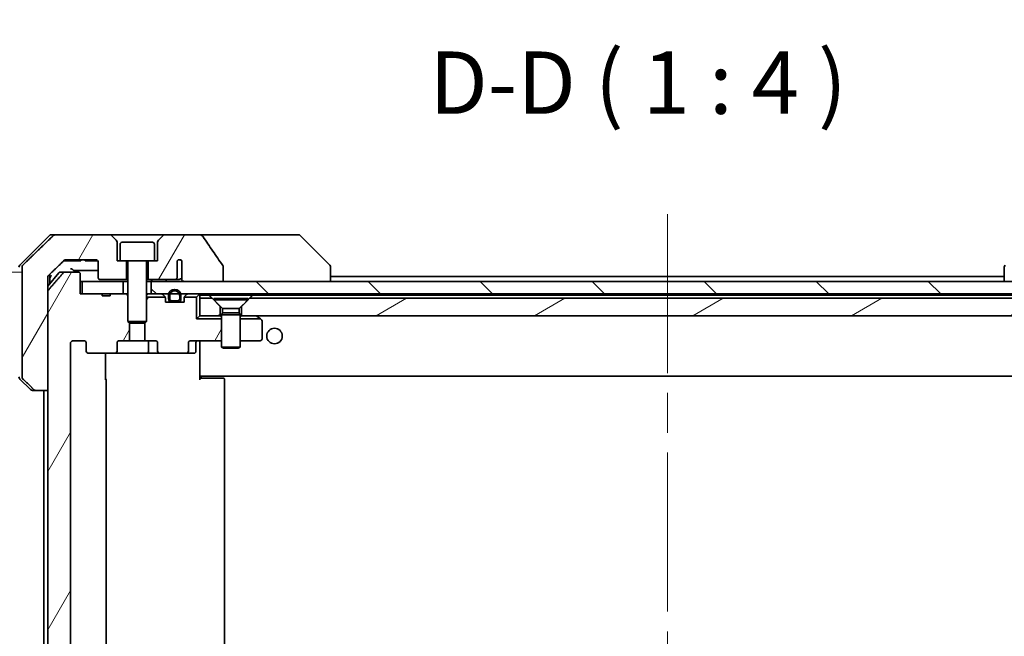
# Model space of a CAD drawing. Units: millimetres. Extents: x 65 to 7163, y 36 to 1300.
# Drawn here: x 3093 to 3251, y 335 to 434 of the extents above; entities that cross this region are included whole.
import ezdxf

# ---------------------------------------------------------------- set-up
doc = ezdxf.new("R2010")
doc.units = ezdxf.units.MM
doc.header["$LTSCALE"] = 4.5
doc.linetypes.add('CHAIN', pattern=[0.3543, 0.2362, -0.0295, 0.0591, -0.0295])
doc.layers.get('Defpoints').update_dxf_attribs({"lineweight": 25})
for name, color, linetype, lineweight in [('Centerline (ISO)', 131, 'Continuous', 18), ('Dimension (ISO)', 7, 'Continuous', 18), ('Hatch (ISO)', 1, 'Continuous', 18), ('Symbol (ISO)', 7, 'Continuous', 18), ('Visible (ISO)', 7, 'Continuous', 35)]:
    doc.layers.add(name, color=color, linetype=linetype, lineweight=lineweight)
doc.styles.add('Note Text (TK)', font='MS PGothic.ttf')
doc.dimstyles.new('Default - Method 1b (TK)', dxfattribs={"dimscale": 4.5, "dimtxt": 2.5, "dimasz": 2.5, "dimexe": 1, "dimexo": 1.5, "dimgap": 1, "dimtad": 1, "dimdsep": 46, "dimtxsty": 'Note Text (TK)', "dimblk": 'OPEN', "dimcen": 0.09, "dimdle": 5, "dimclrd": 100, "dimclre": 100, "dimclrt": 7, "dimadec": 1, "dimazin": 1, "dimtfac": 1, "dimtmove": 0, "dimatfit": 3, "dimldrblk": 'OPEN', "dimfxl": 1, "dimtolj": 1, "dimlwd": -1, "dimlwe": -1, "dimarcsym": 0})
pattern_1 = [(60, (1776.75, 4), (-10.99852, 6.35), [])]
pattern_2 = [(30, (1776.75, 4), (-6.35, 10.99852), [])]

# ---------------------------------------------------------------- blocks, each defined once
blk = doc.blocks.new('_Open')
at = {"color": 0, "linetype": 'ByBlock', "lineweight": -2}
for p, q in [((-1, 0.167), (0, 0)), ((-1, -0.167), (0, 0)), ((0, 0), (-1, 0))]:
    blk.add_line(p, q, dxfattribs=at)
blk = doc.blocks.new('*D62')
at = {"layer": 'Defpoints', "color": 0}
for p in [(3046.14, 393.4), (3100.37, 393.4), (3100.37, 278.4)]:
    blk.add_point(p, dxfattribs=at)
at = {"layer": 'Dimension (ISO)', "color": 100}
for p, q in [((3093.62, 393.4), (3041.64, 393.4)), ((3046.14, 291.9), (3046.14, 379.9)), ((3093.62, 278.4), (3041.64, 278.4))]:
    blk.add_line(p, q, dxfattribs=at)
at = {"layer": 'Dimension (ISO)', "color": 100, "xscale": 13.5, "yscale": 13.5, "zscale": 13.5}
for p, rotation in [((3046.14, 393.4), 90), ((3046.14, 278.4), 270)]:
    blk.add_blockref('_Open', p, dxfattribs=dict(at, rotation=rotation))
at = {"layer": 'Dimension (ISO)', "color": 7, "insert": (3035.35, 236.02), "char_height": 11.25, "attachment_point": 4, "rotation": 90, "style": 'Note Text (TK)'}
blk.add_mtext('\\A1;\\fMS PGothic|b0|i0;{\\H9.9600;115±0.3 (ケース外形 / External)}', dxfattribs=at)

msp = doc.modelspace()

# ---------------------------------------------------------------- hatches: boundary and pattern name
at = {"layer": 'Hatch (ISO)'}
h = msp.add_hatch(dxfattribs=at)
h.set_pattern_fill('ANSI31', color=256, scale=101.6, angle=14.999978, style=0)
h.set_pattern_definition(pattern_1)
edge = h.paths.add_edge_path()
edge.add_spline(control_points=[(3095.4194, 374.5486), (3095.4642, 374.5051), (3095.5266, 374.4645), (3095.6433, 374.4169), (3095.7186, 374.4022), (3095.7825, 374.4022)], knot_values=[0.03722147, 0.03722147, 0.03722147, 0.03722147, 0.05586788, 0.05586788, 0.07504583, 0.07504583, 0.07504583, 0.07504583], degree=3, periodic=0)
edge.add_line((3095.7825, 374.4022), (3097.6292, 374.4022))
edge.add_line((3097.6292, 374.4022), (3097.6292, 390.2936))
edge.add_line((3097.6292, 390.2936), (3097.6292, 391.9022))
edge.add_line((3097.6292, 391.9022), (3097.6292, 392.5382))
edge.add_spline(control_points=[(3097.6292, 392.5382), (3097.6292, 392.5998), (3097.644, 392.6722), (3097.6927, 392.7864), (3097.7355, 392.8482), (3097.7804, 392.8918)], knot_values=[0, 0, 0, 0, 0.01847263, 0.01847263, 0.03725798, 0.03725798, 0.03725798, 0.03725798], degree=3, periodic=0)
edge.add_spline(control_points=[(3097.7804, 392.8918), (3099.0851, 394.1544), (3100.2344, 395.2557)], knot_values=[0, 0, 0, 0.34073966, 0.34073966, 0.34073966], weights=[1, 1.00216621, 1], degree=2, periodic=0)
edge.add_spline(control_points=[(3100.2344, 395.2557), (3100.2799, 395.2993), (3100.3427, 395.3395), (3100.4613, 395.3874), (3100.5383, 395.4022), (3100.6037, 395.4022)], knot_values=[0.037349, 0.037349, 0.037349, 0.037349, 0.05608062, 0.05608062, 0.07569759, 0.07569759, 0.07569759, 0.07569759], degree=3, periodic=0)
edge.add_line((3100.6037, 395.4022), (3105.2441, 395.4022))
edge.add_ellipse((3105.2441, 394.9022), major_axis=(0.5, 0), ratio=1, start_angle=0, end_angle=90, ccw=False)
edge.add_line((3105.7441, 394.9022), (3105.7441, 392.5022))
edge.add_ellipse((3106.0441, 392.5022), major_axis=(0, -0.3), ratio=1, start_angle=270, end_angle=360)
edge.add_line((3106.0441, 392.2022), (3110.2441, 392.2022))
edge.add_line((3110.2441, 392.2022), (3110.2441, 395.2022))
edge.add_line((3110.2441, 395.2022), (3109.2441, 395.2022))
edge.add_line((3109.2441, 395.2022), (3108.7441, 395.2022))
edge.add_line((3108.7441, 395.2022), (3108.7441, 398.1951))
edge.add_ellipse((3108.2441, 398.1951), major_axis=(0, 0.5), ratio=1, start_angle=270, end_angle=315)
edge.add_line((3108.5976, 398.5486), (3107.8905, 399.2557))
edge.add_ellipse((3107.537, 398.9022), major_axis=(-0.3536, 0.3536), ratio=1, start_angle=270, end_angle=315)
edge.add_line((3107.537, 399.4022), (3098.8785, 399.4022))
edge.add_spline(control_points=[(3098.8785, 399.4022), (3098.8138, 399.4022), (3098.7375, 399.3874), (3098.6198, 399.3397), (3098.5571, 399.2993), (3098.512, 399.2557)], knot_values=[0.22635228, 0.22635228, 0.22635228, 0.22635228, 0.24577254, 0.24577254, 0.26446625, 0.26446625, 0.26446625, 0.26446625], degree=3, periodic=0)
edge.add_spline(control_points=[(3098.512, 399.2557), (3096.3562, 397.1748), (3093.6704, 394.5486)], knot_values=[0, 0, 0, 0.6752619, 0.6752619, 0.6752619], weights=[1, 1.00639972, 1], degree=2, periodic=0)
edge.add_spline(control_points=[(3093.6704, 394.5486), (3093.6699, 394.5481), (3093.6694, 394.5476), (3093.6247, 394.5035), (3093.5829, 394.442), (3093.5353, 394.3284), (3093.5207, 394.2563), (3093.5207, 394.1951)], knot_values=[-0.03719323, -0.03719323, -0.03719323, -0.03719323, -0.03696862, -0.03696862, -0.01837922, -0.01837922, 0, 0, 0, 0], degree=3, periodic=0)
edge.add_line((3093.5207, 394.1951), (3093.5207, 391.9022))
edge.add_line((3093.5207, 391.9022), (3093.5207, 376.6093))
edge.add_spline(control_points=[(3093.5207, 376.6093), (3093.5207, 376.548), (3093.5353, 376.476), (3093.5829, 376.3623), (3093.6247, 376.3008), (3093.6694, 376.2568), (3093.6699, 376.2563), (3093.6704, 376.2557)], knot_values=[0, 0, 0, 0, 0.01837922, 0.01837922, 0.03696862, 0.03696862, 0.03719323, 0.03719323, 0.03719323, 0.03719323], degree=3, periodic=0)
edge.add_spline(control_points=[(3093.6704, 376.2557), (3094.5774, 375.3689), (3095.4194, 374.5486)], knot_values=[0, 0, 0, 0.24440136, 0.24440136, 0.24440136], weights=[1, 1.00072361, 1], degree=2, periodic=0)
h = msp.add_hatch(dxfattribs=at)
h.set_pattern_fill('ANSI31', color=256, scale=101.6, angle=14.999978, style=0)
h.set_pattern_definition(pattern_1)
edge = h.paths.add_edge_path()
edge.add_spline(control_points=[(3125.7537, 394.307), (3125.7537, 394.3389), (3125.7483, 394.3702), (3125.7271, 394.4327), (3125.7111, 394.4629), (3125.6915, 394.4908)], knot_values=[-0.01980662, -0.01980662, -0.01980662, -0.01980662, -0.01021096, -0.01021096, 0, 0, 0, 0], degree=3, periodic=0)
edge.add_spline(control_points=[(3125.6915, 394.4908), (3125.1549, 395.2553), (3124.6221, 396.023), (3123.5711, 397.5557), (3123.0525, 398.321), (3122.5383, 399.0891)], knot_values=[-0.55889708, -0.55889708, -0.55889708, -0.55889708, -0.27865352, -0.27865352, -0.00136062, -0.00136062, -0.00136062, -0.00136062], degree=3, periodic=0)
edge.add_spline(control_points=[(3122.5383, 399.0891), (3122.5053, 399.1385), (3122.4617, 399.181), (3122.3591, 399.2576), (3122.2972, 399.2906), (3122.0975, 399.3723), (3121.9375, 399.4022), (3121.774, 399.4022)], knot_values=[-0.09186833, -0.09186833, -0.09186833, -0.09186833, -0.07194118, -0.07194118, -0.04905204, -0.04905204, 0, 0, 0, 0], degree=3, periodic=0)
edge.add_line((3121.774, 399.4022), (3116.4512, 399.4022))
edge.add_ellipse((3116.4512, 398.9022), major_axis=(-0.5, 0), ratio=1, start_angle=270, end_angle=315)
edge.add_line((3116.0976, 399.2557), (3115.3905, 398.5486))
edge.add_ellipse((3115.7441, 398.1951), major_axis=(-0.3536, -0.3536), ratio=1, start_angle=270, end_angle=315)
edge.add_line((3115.2441, 398.1951), (3115.2441, 395.2022))
edge.add_line((3115.2441, 395.2022), (3114.7441, 395.2022))
edge.add_line((3114.7441, 395.2022), (3113.7441, 395.2022))
edge.add_line((3113.7441, 395.2022), (3113.7441, 392.2022))
edge.add_line((3113.7441, 392.2022), (3118.0077, 392.2022))
edge.add_spline(control_points=[(3118.0077, 392.2022), (3118.0505, 392.2022), (3118.1009, 392.2117), (3118.1814, 392.2421), (3118.226, 392.2685), (3118.2885, 392.3233), (3118.3185, 392.3606), (3118.3513, 392.4275), (3118.3614, 392.4677), (3118.3614, 392.5022)], knot_values=[0.04605136, 0.04605136, 0.04605136, 0.04605136, 0.05887926, 0.05887926, 0.07184335, 0.07184335, 0.08381855, 0.08381855, 0.09417832, 0.09417832, 0.09417832, 0.09417832], degree=3, periodic=0)
edge.add_line((3118.3614, 392.5022), (3118.3614, 395.224))
edge.add_ellipse((3118.7441, 394.9022), major_axis=(0.3218, 0.3827), ratio=1, start_angle=352.944494, end_angle=450, ccw=False)
edge.add_line((3119.1105, 395.2424), (3119.1105, 393.7584))
edge.add_spline(control_points=[(3119.1105, 393.7584), (3119.1105, 393.729), (3119.1132, 393.7006), (3119.1193, 393.6724)], knot_values=[-0.02080247, -0.02080247, -0.02080247, -0.02080247, -0.01207926, -0.01207926, -0.01207926, -0.01207926], degree=3, periodic=0)
edge.add_line((3119.1193, 393.6724), (3119.1193, 392.4394))
edge.add_spline(control_points=[(3119.1193, 392.4394), (3119.1236, 392.4242), (3119.1294, 392.4095), (3119.145, 392.3776), (3119.1575, 392.3581), (3119.1718, 392.3402)], knot_values=[0.10016735, 0.10016735, 0.10016735, 0.10016735, 0.1045381, 0.1045381, 0.11084413, 0.11084413, 0.11084413, 0.11084413], degree=3, periodic=0)
edge.add_spline(control_points=[(3119.1718, 392.3402), (3119.1638, 392.3303), (3119.1566, 392.32), (3119.1409, 392.2938), (3119.1318, 392.2735), (3119.1222, 392.2393), (3119.1193, 392.2192), (3119.1193, 392.2022), (3119.1193, 392.1703), (3119.1294, 392.1334), (3119.1635, 392.0694), (3119.1968, 392.0338), (3119.2716, 391.9769), (3119.3295, 391.9494), (3119.4438, 391.9133), (3119.5229, 391.9022), (3119.5894, 391.9022)], knot_values=[-0.01426091, -0.01426091, -0.01426091, -0.01426091, -0.01064508, -0.01064508, -0.00509535, -0.00509535, 0, 0, 0, 0.00956905, 0.00956905, 0.02174867, 0.02174867, 0.03776544, 0.03776544, 0.05772542, 0.05772542, 0.05772542, 0.05772542], degree=3, periodic=0)
edge.add_line((3119.5894, 391.9022), (3125.7537, 391.9022))
edge.add_line((3125.7537, 391.9022), (3125.7537, 394.307))
h = msp.add_hatch(dxfattribs=at)
h.set_pattern_fill('ANSI31', color=256, scale=101.6, angle=14.999978, style=0)
h.set_pattern_definition(pattern_1)
edge = h.paths.add_edge_path()
edge.add_ellipse((3104.2183, 380.7022), major_axis=(-0.4243, 0), ratio=0.70710678, start_angle=0, end_angle=90)
edge.add_line((3104.2183, 380.4022), (3108.3196, 380.4022))
edge.add_ellipse((3108.3196, 380.7022), major_axis=(0.4243, 0), ratio=0.70710678, start_angle=270, end_angle=360)
edge.add_line((3108.7438, 380.7022), (3108.7438, 382.1022))
edge.add_ellipse((3109.1681, 382.1022), major_axis=(-0.4243, 0), ratio=0.70710678, start_angle=270, end_angle=360, ccw=False)
edge.add_line((3109.1681, 382.4022), (3110.7646, 382.4022))
edge.add_line((3110.7646, 382.4022), (3110.7646, 385.2384))
edge.add_line((3110.7646, 385.2384), (3110.4941, 385.5089))
edge.add_line((3110.4941, 385.5089), (3110.4941, 389.6727))
edge.add_line((3110.4941, 389.6727), (3110.2646, 389.9022))
edge.add_line((3110.2646, 389.9022), (3109.7441, 389.9022))
edge.add_line((3109.7441, 389.9022), (3107.6554, 389.9022))
edge.add_line((3107.6554, 389.9022), (3107.6554, 389.6022))
edge.add_line((3107.6554, 389.6022), (3106.3715, 389.6022))
edge.add_line((3106.3715, 389.6022), (3106.3715, 389.9022))
edge.add_line((3106.3715, 389.9022), (3103.1705, 389.9022))
edge.add_line((3103.1705, 389.9022), (3102.8519, 389.9022))
edge.add_line((3102.8519, 389.9022), (3102.8519, 393.1022))
edge.add_spline(control_points=[(3102.8519, 393.1022), (3102.8519, 393.1391), (3102.8428, 393.1824), (3102.8129, 393.251), (3102.7864, 393.2882), (3102.7309, 393.3406), (3102.692, 393.365), (3102.6198, 393.3935), (3102.5735, 393.4022), (3102.5341, 393.4022)], knot_values=[-0.09145793, -0.09145793, -0.09145793, -0.09145793, -0.08039607, -0.08039607, -0.06898608, -0.06898608, -0.05750352, -0.05750352, -0.04570492, -0.04570492, -0.04570492, -0.04570492], degree=3, periodic=0)
edge.add_line((3102.5341, 393.4022), (3100.3702, 393.4022))
edge.add_spline(control_points=[(3100.3702, 393.4022), (3100.3311, 393.4022), (3100.2849, 393.3933), (3100.213, 393.3643), (3100.1744, 393.3393), (3100.1412, 393.3069), (3100.1354, 393.3007), (3100.1297, 393.2942)], knot_values=[0.13626806, 0.13626806, 0.13626806, 0.13626806, 0.14802305, 0.14802305, 0.15951683, 0.15951683, 0.16195286, 0.16195286, 0.16195286, 0.16195286], degree=3, periodic=0)
edge.add_spline(control_points=[(3100.1297, 393.2942), (3098.9911, 391.9843), (3097.701, 390.4856)], knot_values=[0, 0, 0, 0.37130999, 0.37130999, 0.37130999], weights=[1, 1.00210167, 1], degree=2, periodic=0)
edge.add_spline(control_points=[(3097.701, 390.4856), (3097.6809, 390.4623), (3097.6635, 390.4338), (3097.6379, 390.3733), (3097.6292, 390.3302), (3097.6292, 390.2936)], knot_values=[-0.01968687, -0.01968687, -0.01968687, -0.01968687, -0.01099178, -0.01099178, 0, 0, 0, 0], degree=3, periodic=0)
edge.add_line((3097.6292, 390.2936), (3097.6292, 297.4022))
edge.add_line((3097.6292, 297.4022), (3097.6292, 281.5108))
edge.add_spline(control_points=[(3097.6292, 281.5108), (3097.6292, 281.4742), (3097.6379, 281.4311), (3097.6635, 281.3706), (3097.6809, 281.3421), (3097.701, 281.3187)], knot_values=[0, 0, 0, 0, 0.01099178, 0.01099178, 0.01968687, 0.01968687, 0.01968687, 0.01968687], degree=3, periodic=0)
edge.add_spline(control_points=[(3097.701, 281.3187), (3098.9911, 279.8201), (3100.1297, 278.5101)], knot_values=[0, 0, 0, 0.37130999, 0.37130999, 0.37130999], weights=[1, 1.00210167, 1], degree=2, periodic=0)
edge.add_spline(control_points=[(3100.1297, 278.5101), (3100.1354, 278.5036), (3100.1412, 278.4975), (3100.1744, 278.4651), (3100.213, 278.4401), (3100.2849, 278.4111), (3100.3311, 278.4022), (3100.3702, 278.4022)], knot_values=[0.01971696, 0.01971696, 0.01971696, 0.01971696, 0.02215298, 0.02215298, 0.03364677, 0.03364677, 0.04540176, 0.04540176, 0.04540176, 0.04540176], degree=3, periodic=0)
edge.add_line((3100.3702, 278.4022), (3102.5341, 278.4022))
edge.add_spline(control_points=[(3102.5341, 278.4022), (3102.5735, 278.4022), (3102.6198, 278.4109), (3102.692, 278.4394), (3102.7309, 278.4638), (3102.7864, 278.5162), (3102.8129, 278.5533), (3102.8428, 278.622), (3102.8519, 278.6653), (3102.8519, 278.7022)], knot_values=[0.04570492, 0.04570492, 0.04570492, 0.04570492, 0.05750352, 0.05750352, 0.06898608, 0.06898608, 0.08039607, 0.08039607, 0.09145793, 0.09145793, 0.09145793, 0.09145793], degree=3, periodic=0)
edge.add_line((3102.8519, 278.7022), (3102.8519, 281.9022))
edge.add_line((3102.8519, 281.9022), (3103.1705, 281.9022))
edge.add_line((3103.1705, 281.9022), (3106.3715, 281.9022))
edge.add_line((3106.3715, 281.9022), (3106.3715, 282.2022))
edge.add_line((3106.3715, 282.2022), (3107.6554, 282.2022))
edge.add_line((3107.6554, 282.2022), (3107.6554, 281.9022))
edge.add_line((3107.6554, 281.9022), (3109.7441, 281.9022))
edge.add_line((3109.7441, 281.9022), (3110.2646, 281.9022))
edge.add_line((3110.2646, 281.9022), (3110.4941, 282.1317))
edge.add_line((3110.4941, 282.1317), (3110.4941, 286.2955))
edge.add_line((3110.4941, 286.2955), (3110.7646, 286.566))
edge.add_line((3110.7646, 286.566), (3110.7646, 289.4022))
edge.add_line((3110.7646, 289.4022), (3109.1681, 289.4022))
edge.add_ellipse((3109.1681, 289.7022), major_axis=(-0.4243, 0), ratio=0.70710678, start_angle=0, end_angle=90, ccw=False)
edge.add_line((3108.7438, 289.7022), (3108.7438, 291.1022))
edge.add_ellipse((3108.3196, 291.1022), major_axis=(0.4243, 0), ratio=0.70710678, start_angle=0, end_angle=90)
edge.add_line((3108.3196, 291.4022), (3104.2183, 291.4022))
edge.add_ellipse((3104.2183, 291.1022), major_axis=(-0.4243, 0), ratio=0.70710678, start_angle=270, end_angle=360)
edge.add_line((3103.7941, 291.1022), (3103.7941, 289.7022))
edge.add_ellipse((3103.3698, 289.7022), major_axis=(0.4243, 0), ratio=0.70710678, start_angle=270, end_angle=360, ccw=False)
edge.add_line((3103.3698, 289.4022), (3101.7954, 289.4022))
edge.add_spline(control_points=[(3101.7954, 289.4022), (3101.7294, 289.4022), (3101.6517, 289.4171), (3101.5309, 289.4657), (3101.4661, 289.5074), (3101.3754, 289.5955), (3101.3328, 289.6569), (3101.2846, 289.7701), (3101.2699, 289.8414), (3101.2699, 289.9022)], knot_values=[-0.07595707, -0.07595707, -0.07595707, -0.07595707, -0.05616465, -0.05616465, -0.03690124, -0.03690124, -0.01822208, -0.01822208, 0, 0, 0, 0], degree=3, periodic=0)
edge.add_line((3101.2699, 289.9022), (3101.2699, 381.9022))
edge.add_spline(control_points=[(3101.2699, 381.9022), (3101.2699, 381.9629), (3101.2846, 382.0343), (3101.3328, 382.1475), (3101.3754, 382.2089), (3101.4661, 382.297), (3101.5309, 382.3387), (3101.6517, 382.3873), (3101.7294, 382.4022), (3101.7954, 382.4022)], knot_values=[0, 0, 0, 0, 0.01822208, 0.01822208, 0.03690124, 0.03690124, 0.05616465, 0.05616465, 0.07595707, 0.07595707, 0.07595707, 0.07595707], degree=3, periodic=0)
edge.add_line((3101.7954, 382.4022), (3103.3698, 382.4022))
edge.add_ellipse((3103.3698, 382.1022), major_axis=(0.4243, 0), ratio=0.70710678, start_angle=0, end_angle=90, ccw=False)
edge.add_line((3103.7941, 382.1022), (3103.7941, 380.7022))
h = msp.add_hatch(dxfattribs=at)
h.set_pattern_fill('ANSI31', color=256, scale=101.6, angle=90.00021, style=0)
h.set_pattern_definition([(135.0002, (1776.75, 4), (-8.98022, -8.98029), [])])
h.paths.add_polyline_path([(3114.2441, 391.9022), (3114.2441, 389.9022), (3275.0341, 389.9022), (3275.2447, 389.9022), (3276.7435, 389.9022), (3276.9541, 389.9022), (3279.7441, 389.9022), (3279.7441, 391.9022), (3274.3987, 391.9022), (3268.2345, 391.9022)])
h = msp.add_hatch(dxfattribs=at)
h.set_pattern_fill('ANSI31', color=256, scale=101.6, angle=14.999978, style=0)
h.set_pattern_definition(pattern_1)
edge = h.paths.add_edge_path()
edge.add_ellipse((3119.7698, 380.7022), major_axis=(0.4243, 0), ratio=0.70710678, start_angle=270, end_angle=360)
edge.add_line((3120.1941, 380.7022), (3120.1941, 382.1022))
edge.add_ellipse((3120.6183, 382.1022), major_axis=(-0.4243, 0), ratio=0.70710678, start_angle=270, end_angle=360, ccw=False)
edge.add_line((3120.6183, 382.4022), (3125.4941, 382.4022))
edge.add_line((3125.4941, 382.4022), (3125.4941, 385.9022))
edge.add_line((3125.4941, 385.9022), (3121.4941, 385.9022))
edge.add_line((3121.4941, 385.9022), (3121.4941, 389.4022))
edge.add_line((3121.4941, 389.4022), (3119.521, 389.4022))
edge.add_ellipse((3119.7941, 389.2779), major_axis=(-0.1243, -0.2731), ratio=1, start_angle=270, end_angle=294.469801)
edge.add_line((3119.4941, 389.2779), (3119.4941, 388.6022))
edge.add_line((3119.4941, 388.6022), (3116.4941, 388.6022))
edge.add_line((3116.4941, 388.6022), (3116.4941, 389.2779))
edge.add_ellipse((3116.1941, 389.2779), major_axis=(0, 0.3), ratio=1, start_angle=270, end_angle=294.469801)
edge.add_line((3116.4671, 389.4022), (3113.4941, 389.4022))
edge.add_line((3113.4941, 389.4022), (3113.4941, 385.5089))
edge.add_line((3113.4941, 385.5089), (3113.2236, 385.2384))
edge.add_line((3113.2236, 385.2384), (3113.2236, 382.4022))
edge.add_line((3113.2236, 382.4022), (3114.8201, 382.4022))
edge.add_ellipse((3114.8201, 382.1022), major_axis=(0.4243, 0), ratio=0.70710678, start_angle=0, end_angle=90, ccw=False)
edge.add_line((3115.2443, 382.1022), (3115.2443, 380.7022))
edge.add_ellipse((3115.6686, 380.7022), major_axis=(-0.4243, 0), ratio=0.70710678, start_angle=0, end_angle=90)
edge.add_line((3115.6686, 380.4022), (3119.7698, 380.4022))
h = msp.add_hatch(dxfattribs=at)
h.set_pattern_fill('ANSI31', color=256, scale=101.6, angle=-14.999978, style=0)
h.set_pattern_definition(pattern_2)
h.paths.add_polyline_path([(3121.9941, 389.2022), (3121.9941, 386.4022), (3125.2941, 386.4022), (3125.2941, 387.9022), (3123.9941, 389.2022)])
h = msp.add_hatch(dxfattribs=at)
h.set_pattern_fill('ANSI31', color=256, scale=101.6, angle=-14.999978, style=0)
h.set_pattern_definition(pattern_2)
h.paths.add_polyline_path([(3263.9941, 389.2022), (3129.9941, 389.2022), (3128.6941, 387.9022), (3128.6941, 386.4022), (3265.2941, 386.4022), (3265.2941, 387.9022)])

# ---------------------------------------------------------------- linework, layer by layer
at = {"layer": 'Centerline (ISO)', "linetype": 'CHAIN', "ltscale": 23.990969}
msp.add_line((3196.9941, 402.7022), (3196.9941, 269.1022), dxfattribs=at)
at = {"layer": 'Visible (ISO)'}
for p, q in [((3098.2012, 399.4022), (3098.8785, 399.4022)), ((3107.537, 399.4022), (3098.8785, 399.4022)), ((3116.4512, 399.4022), (3107.537, 399.4022)), ((3121.774, 399.4022), (3116.4512, 399.4022)), ((3136.8113, 399.4022), (3121.774, 399.4022)), ((3137.787, 399.4022), (3136.8113, 399.4022)), ((3097.8476, 399.2557), (3093.1405, 394.5486)), ((3108.5976, 398.5486), (3107.8905, 399.2557)), ((3108.7441, 395.2022), (3108.7441, 398.1951)), ((3109.2441, 397.9022), (3109.2441, 395.2022)), ((3109.5441, 398.2022), (3114.4441, 398.2022)), ((3114.7441, 397.9022), (3114.7441, 395.2022)), ((3115.2441, 398.1951), (3115.2441, 395.2022)), ((3116.0976, 399.2557), (3115.3905, 398.5486)), ((3138.1405, 399.2557), (3142.8476, 394.5486)), ((3100.1786, 395.2022), (3100.4481, 395.2022)), ((3102.5761, 395.2022), (3100.4481, 395.2022)), ((3100.6037, 395.4022), (3105.2441, 395.4022)), ((3102.5761, 395.2022), (3102.959, 395.2022)), ((3102.959, 395.4022), (3102.959, 395.2022)), ((3103.6372, 395.4022), (3103.6372, 395.2022)), ((3103.8739, 395.2022), (3103.6372, 395.2022)), ((3103.8739, 395.4022), (3103.8739, 395.2022)), ((3103.9938, 395.2022), (3103.8739, 395.2022)), ((3103.9938, 395.4022), (3103.9938, 395.2022)), ((3104.232, 395.2022), (3103.9938, 395.2022)), ((3104.232, 395.4022), (3104.232, 395.2022)), ((3104.762, 395.2022), (3104.232, 395.2022)), ((3104.762, 395.4022), (3104.762, 395.2022)), ((3105.2936, 395.2022), (3104.762, 395.2022)), ((3105.2936, 395.3997), (3105.2936, 395.2022)), ((3105.5319, 395.2022), (3105.2936, 395.2022)), ((3105.5319, 395.3111), (3105.5319, 395.2022)), ((3105.6372, 395.2022), (3105.5319, 395.2022)), ((3105.6372, 395.2111), (3105.6372, 395.2022)), ((3105.7441, 394.9022), (3105.7441, 392.5022)), ((3109.2441, 395.2022), (3108.7441, 395.2022)), ((3109.2441, 395.2022), (3114.7441, 395.2022)), ((3110.2441, 392.2022), (3110.2441, 395.2022)), ((3110.4941, 395.1022), (3110.4941, 385.5089)), ((3113.4941, 395.1022), (3113.4941, 385.5089)), ((3113.7441, 395.2022), (3113.7441, 392.2022)), ((3115.2441, 395.2022), (3114.7441, 395.2022)), ((3118.3614, 392.5022), (3118.3614, 395.224)), ((3119.1105, 395.2424), (3119.1105, 393.7584)), ((3093.5207, 394.1951), (3093.5207, 391.9022)), ((3099.4041, 393.2942), (3097.6292, 391.1643)), ((3097.9941, 391.9022), (3097.9941, 393.0985)), ((3099.6346, 393.4022), (3100.3702, 393.4022)), ((3102.5341, 393.4022), (3100.3702, 393.4022)), ((3102.8519, 389.9022), (3102.8519, 393.1022)), ((3119.1193, 393.6724), (3119.1193, 392.4394)), ((3125.7537, 391.9022), (3125.7537, 394.307)), ((3142.9941, 394.195), (3142.9941, 394.1951)), ((3142.9941, 391.9022), (3142.9941, 394.195)), ((3250.9941, 394.1951), (3250.9941, 394.195)), ((3250.9941, 394.195), (3250.9941, 391.9022)), ((3093.5207, 391.9022), (3093.5207, 376.6093)), ((3097.6292, 391.9022), (3097.6292, 392.5382)), ((3097.6292, 374.4022), (3097.6292, 391.9022)), ((3097.9941, 391.6022), (3097.9941, 391.9022)), ((3102.8519, 391.9022), (3103.1705, 391.9022)), ((3103.1705, 391.9022), (3103.1705, 389.9022)), ((3109.7441, 391.9022), (3103.1705, 391.9022)), ((3106.0441, 392.2022), (3110.2441, 392.2022)), ((3109.7441, 389.9022), (3109.7441, 391.9022)), ((3109.7441, 391.9022), (3110.4941, 391.9022)), ((3110.2441, 392.2022), (3110.4941, 392.2022)), ((3113.4941, 392.2022), (3113.7441, 392.2022)), ((3113.4941, 391.9022), (3114.2441, 391.9022)), ((3113.7441, 392.2022), (3118.0077, 392.2022)), ((3114.2441, 391.9022), (3114.2441, 389.9022)), ((3279.7441, 391.9022), (3114.2441, 391.9022)), ((3118.0077, 392.2022), (3118.5822, 392.2022)), ((3119.5894, 391.9022), (3125.7537, 391.9022)), ((3250.9941, 392.7022), (3142.9941, 392.7022)), ((3097.6292, 390.2936), (3097.6292, 281.5108)), ((3106.3715, 389.9022), (3102.8519, 389.9022)), ((3103.1705, 389.9022), (3109.7441, 389.9022)), ((3106.3715, 389.9022), (3106.3715, 389.6022)), ((3106.3715, 389.9022), (3107.6554, 389.9022)), ((3110.2646, 389.9022), (3107.6554, 389.9022)), ((3107.6554, 389.9022), (3107.6554, 389.6022)), ((3110.4941, 389.6727), (3110.2646, 389.9022)), ((3110.4941, 389.9022), (3110.2646, 389.9022)), ((3113.6497, 389.9022), (3113.4941, 389.9022)), ((3113.6497, 389.9022), (3114.1878, 389.9022)), ((3114.2441, 389.9022), (3114.1878, 389.9022)), ((3114.2441, 389.9022), (3279.7441, 389.9022)), ((3107.6554, 389.6022), (3106.3715, 389.6022)), ((3113.4941, 389.4022), (3116.4671, 389.4022)), ((3116.0819, 389.8143), (3116.4062, 389.4901)), ((3116.4941, 388.6022), (3116.4941, 389.2779)), ((3119.4941, 388.6022), (3116.4941, 388.6022)), ((3116.9941, 389.6222), (3116.9941, 389.1222)), ((3117.1941, 389.1222), (3117.1941, 389.6222)), ((3117.1941, 389.6222), (3117.1941, 389.1222)), ((3118.4941, 388.8222), (3117.4941, 388.8222)), ((3117.4941, 388.8222), (3118.4941, 388.8222)), ((3117.4941, 388.6222), (3118.4941, 388.6222)), ((3117.5441, 388.6222), (3117.5441, 388.6022)), ((3118.4441, 388.6222), (3117.5441, 388.6222)), ((3117.5441, 388.6022), (3118.4441, 388.6022)), ((3118.4441, 388.6022), (3118.4441, 388.6222)), ((3118.7941, 389.6222), (3118.7941, 389.1222)), ((3118.7941, 389.1222), (3118.7941, 389.6222)), ((3118.9941, 389.1222), (3118.9941, 389.6222)), ((3119.4941, 389.2779), (3119.4941, 388.6022)), ((3119.521, 389.4022), (3121.4941, 389.4022)), ((3119.9062, 389.8143), (3119.5819, 389.4901)), ((3121.9062, 389.8143), (3121.4941, 389.4022)), ((3121.4941, 389.4022), (3121.4941, 385.9022)), ((3121.9941, 389.2022), (3121.9941, 389.7022)), ((3121.9941, 389.7022), (3123.53, 389.7022)), ((3121.9941, 389.2022), (3121.9941, 386.4022)), ((3123.9941, 389.2022), (3121.9941, 389.2022)), ((3123.53, 389.7022), (3130.4582, 389.7022)), ((3125.2941, 387.9022), (3123.9941, 389.2022)), ((3124.2441, 389.1988), (3129.7441, 389.1988)), ((3124.2441, 389.1988), (3124.2441, 388.9522)), ((3124.2441, 388.9522), (3129.7441, 388.9522)), ((3125.6474, 387.5488), (3124.2441, 388.9522)), ((3128.3407, 387.5488), (3129.7441, 388.9522)), ((3129.9941, 389.2022), (3128.6941, 387.9022)), ((3129.7441, 389.1988), (3129.7441, 388.9522)), ((3263.9941, 389.2022), (3129.9941, 389.2022)), ((3130.4582, 389.7022), (3263.53, 389.7022)), ((3125.2941, 386.4022), (3125.2941, 387.9022)), ((3125.6474, 386.8556), (3125.4941, 386.5488)), ((3125.6474, 387.5488), (3128.3407, 387.5488)), ((3125.6474, 387.5488), (3125.6474, 386.8556)), ((3125.6474, 386.8556), (3128.3407, 386.8556)), ((3128.3407, 387.5488), (3128.3407, 386.8556)), ((3128.3407, 386.8556), (3128.4941, 386.5488)), ((3128.6941, 387.9022), (3128.6941, 386.4022)), ((3110.4941, 385.5089), (3113.4941, 385.5089)), ((3110.8008, 385.2022), (3110.4941, 385.5089)), ((3110.7646, 382.4022), (3110.7646, 385.2384)), ((3113.1874, 385.2022), (3110.8008, 385.2022)), ((3113.1874, 385.2022), (3113.4941, 385.5089)), ((3113.2236, 385.2384), (3113.2236, 382.4022)), ((3121.4941, 385.9022), (3121.9941, 386.4022)), ((3125.4941, 385.9022), (3121.4941, 385.9022)), ((3121.9941, 386.4022), (3125.2941, 386.4022)), ((3125.4941, 386.4022), (3125.2941, 386.4022)), ((3125.4941, 386.5488), (3128.4941, 386.5488)), ((3125.4941, 386.5488), (3125.4941, 381.3522)), ((3128.4941, 386.5488), (3128.4941, 381.3522)), ((3128.6941, 386.4022), (3128.4941, 386.4022)), ((3128.4941, 385.9022), (3131.7274, 385.9022)), ((3128.6941, 386.4022), (3265.2941, 386.4022)), ((3131.1407, 386.3422), (3131.0607, 386.4022)), ((3131.7274, 385.9022), (3131.1407, 386.3422)), ((3131.8741, 385.7922), (3131.7274, 385.9022)), ((3131.9941, 382.7022), (3131.9941, 385.5522)), ((3101.7954, 382.4022), (3103.3698, 382.4022)), ((3103.7941, 382.1022), (3103.7941, 380.7022)), ((3108.7438, 380.7022), (3108.7438, 382.1022)), ((3109.1681, 382.4022), (3110.7646, 382.4022)), ((3113.2236, 382.4022), (3110.7646, 382.4022)), ((3113.2236, 382.4022), (3114.8201, 382.4022)), ((3113.7886, 382.1022), (3113.7886, 380.7022)), ((3115.2443, 382.1022), (3115.2443, 380.7022)), ((3120.1941, 380.7022), (3120.1941, 382.1022)), ((3120.6183, 382.4022), (3125.4941, 382.4022)), ((3121.3928, 382.1022), (3121.3928, 380.7022)), ((3121.9941, 382.3944), (3121.9941, 382.1771)), ((3121.9941, 377.0022), (3121.9941, 382.1771)), ((3128.4941, 382.4022), (3131.6941, 382.4022)), ((3101.2699, 289.9022), (3101.2699, 381.9022)), ((3125.4941, 381.3522), (3128.4941, 381.3522)), ((3125.8008, 381.1988), (3125.4941, 381.3522)), ((3128.1874, 381.1988), (3125.8008, 381.1988)), ((3128.1874, 381.1988), (3128.4941, 381.3522)), ((3104.2183, 380.4022), (3108.3196, 380.4022)), ((3106.9043, 380.4022), (3106.9043, 376.1022)), ((3108.3196, 380.4022), (3113.4886, 380.4022)), ((3113.4886, 380.4022), (3115.6686, 380.4022)), ((3115.6686, 380.4022), (3119.7698, 380.4022)), ((3119.7698, 380.4022), (3121.0928, 380.4022)), ((3093.1405, 376.2557), (3094.8476, 374.5486)), ((3106.9941, 295.7022), (3106.9941, 376.1022)), ((3121.9941, 376.7881), (3121.9941, 377.0022)), ((3121.9941, 376.7881), (3121.9941, 376.1022)), ((3121.9941, 376.7022), (3271.9941, 376.7022)), ((3121.9941, 376.4022), (3122.4083, 376.4022)), ((3122.2441, 376.7022), (3122.2441, 376.4022)), ((3124.787, 376.4022), (3122.4083, 376.4022)), ((3124.787, 376.4022), (3124.9284, 376.4022)), ((3125.6355, 376.4022), (3124.9284, 376.4022)), ((3125.6355, 376.4022), (3125.6941, 376.4022)), ((3125.9941, 295.7022), (3125.9941, 376.1022)), ((3095.7825, 374.4022), (3095.2012, 374.4022)), ((3095.7825, 374.4022), (3097.6292, 374.4022)), ((3096.9941, 374.4022), (3096.9941, 297.4022))]:
    msp.add_line(p, q, dxfattribs=at)
msp.add_circle((3133.9941, 383.1522), 1.25, dxfattribs=at)
for centre, radius, start, end in [((3098.2012, 398.9022), 0.5, 90, 135), ((3107.537, 398.9022), 0.5, 45, 90), ((3116.4512, 398.9022), 0.5, 90, 135), ((3137.787, 398.9022), 0.5, 45, 90), ((3108.2441, 398.1951), 0.5, 0, 45), ((3109.5441, 397.9022), 0.3, 90, 180), ((3114.4441, 397.9022), 0.3, 0, 90), ((3115.7441, 398.1951), 0.5, 135, 180), ((3105.2441, 394.9022), 0.5, 0, 90), ((3110.3941, 395.1022), 0.1, 0, 90), ((3113.5941, 395.1022), 0.1, 90, 180), ((3118.7441, 394.9022), 0.5, 42.879675, 139.935181), ((3093.4941, 394.1951), 0.5, 135, 180), ((3099.6346, 393.1022), 0.3, 90, 140.194429), ((3142.4941, 394.1951), 0.5, 0, 45), ((3251.4941, 394.1951), 0.5, 135, 180), ((3106.0441, 392.5022), 0.3, 180, 270), ((3115.8698, 389.6022), 0.3, 45, 90), ((3117.9941, 389.6222), 1, 0, 180), ((3117.9941, 389.6222), 0.8, 0, 180), ((3117.9941, 389.6222), 0.8, 0, 180), ((3120.1183, 389.6022), 0.3, 90, 135), ((3121.6941, 389.6022), 0.3, 45, 90), ((3116.1941, 389.2779), 0.3, 24.469801, 45), ((3116.1941, 389.2779), 0.3, 0, 24.469801), ((3117.4941, 389.1222), 0.5, 180, 270), ((3117.4941, 389.1222), 0.3, 180, 270), ((3117.4941, 389.1222), 0.3, 180, 270), ((3118.4941, 389.1222), 0.3, 270, 0), ((3118.4941, 389.1222), 0.5, 270, 0), ((3118.4941, 389.1222), 0.3, 270, 0), ((3119.7941, 389.2779), 0.3, 155.530199, 180), ((3119.7941, 389.2779), 0.3, 135, 155.530199), ((3121.6941, 389.6022), 0.3, 0, 45), ((3130.9607, 386.1022), 0.3, 53.130102, 90), ((3131.6941, 385.5522), 0.3, 0, 53.130102), ((3114.0886, 382.1022), 0.3, 90, 180), ((3121.6928, 382.1022), 0.3, 90, 180), ((3131.6941, 382.7022), 0.3, 270, 0), ((3113.4886, 380.7022), 0.3, 270, 0), ((3121.0928, 380.7022), 0.3, 270, 0), ((3093.4941, 376.6093), 0.5, 180, 225), ((3106.6941, 376.1022), 0.3, 0, 45.524913), ((3125.6941, 376.1022), 0.3, 0, 90), ((3095.2012, 374.9022), 0.5, 225, 270)]:
    msp.add_arc(centre, radius, start, end, dxfattribs=at)
for centre, major_axis, start_param, end_param in [((3103.3698, 382.1022), (0.4243, 0), 0, 1.57079633), ((3109.1681, 382.1022), (-0.4243, 0), 4.71238898, 6.28318531), ((3114.8201, 382.1022), (0.4243, 0), 0, 1.57079633), ((3120.6183, 382.1022), (-0.4243, 0), 4.71238898, 6.28318531), ((3104.2183, 380.7022), (-0.4243, 0), 0, 1.57079633), ((3108.3196, 380.7022), (0.4243, 0), 4.71238898, 6.28318531), ((3115.6686, 380.7022), (-0.4243, 0), 0, 1.57079633), ((3119.7698, 380.7022), (0.4243, 0), 4.71238898, 6.28318531)]:
    msp.add_ellipse(centre, major_axis=major_axis, ratio=0.70710678, start_param=start_param, end_param=end_param, dxfattribs=at)
for points, knots in [([(3098.8785, 399.4022), (3098.8138, 399.4022), (3098.7375, 399.3874), (3098.6198, 399.3397), (3098.5571, 399.2993), (3098.512, 399.2557)], [0.226352277, 0.226352277, 0.226352277, 0.226352277, 0.2457725411, 0.2457725411, 0.2644662549, 0.2644662549, 0.2644662549, 0.2644662549]), ([(3122.5383, 399.0891), (3122.5053, 399.1385), (3122.4617, 399.181), (3122.3591, 399.2576), (3122.2972, 399.2906), (3122.0975, 399.3723), (3121.9375, 399.4022), (3121.774, 399.4022)], [-0.0918683308, -0.0918683308, -0.0918683308, -0.0918683308, -0.0719411843, -0.0719411843, -0.0490520382, -0.0490520382, 0, 0, 0, 0]), ([(3125.6915, 394.4908), (3125.1549, 395.2553), (3124.6221, 396.023), (3123.5711, 397.5557), (3123.0525, 398.321), (3122.5383, 399.0891)], [-0.558897075, -0.558897075, -0.558897075, -0.558897075, -0.27865352, -0.27865352, -0.001360617, -0.001360617, -0.001360617, -0.001360617]), ([(3100.2344, 395.2557), (3100.2799, 395.2993), (3100.3427, 395.3395), (3100.4613, 395.3874), (3100.5383, 395.4022), (3100.6037, 395.4022)], [0.0373490026, 0.0373490026, 0.0373490026, 0.0373490026, 0.0560806238, 0.0560806238, 0.0756975947, 0.0756975947, 0.0756975947, 0.0756975947]), ([(3119.1105, 395.2424), (3119.0955, 395.2585), (3119.0792, 395.2739), (3119.026, 395.3173), (3118.9849, 395.3428), (3118.8995, 395.3788), (3118.8574, 395.3908), (3118.7952, 395.3997), (3118.7772, 395.4013), (3118.7541, 395.4021), (3118.7491, 395.4022), (3118.7441, 395.4022)], [0.0531787872, 0.0531787872, 0.0531787872, 0.0531787872, 0.0620436272, 0.0620436272, 0.0796255932, 0.0796255932, 0.0942631924, 0.0942631924, 0.1001158319, 0.1001158319, 0.1017281937, 0.1017281937, 0.1017281937, 0.1017281937]), ([(3093.6704, 394.5486), (3093.6699, 394.5481), (3093.6694, 394.5476), (3093.6247, 394.5035), (3093.5829, 394.442), (3093.5353, 394.3284), (3093.5207, 394.2563), (3093.5207, 394.1951)], [-0.0371932316, -0.0371932316, -0.0371932316, -0.0371932316, -0.036968623, -0.036968623, -0.0183792202, -0.0183792202, 0, 0, 0, 0]), ([(3100.3702, 393.4022), (3100.3311, 393.4022), (3100.2849, 393.3933), (3100.213, 393.3643), (3100.1744, 393.3393), (3100.1412, 393.3069), (3100.1354, 393.3007), (3100.1297, 393.2942)], [0.1362680597, 0.1362680597, 0.1362680597, 0.1362680597, 0.1480230477, 0.1480230477, 0.1595168325, 0.1595168325, 0.1619528589, 0.1619528589, 0.1619528589, 0.1619528589]), ([(3101.738, 393.7228), (3101.7085, 393.7656), (3101.668, 393.8045), (3101.5738, 393.8677), (3101.5224, 393.8924), (3101.4112, 393.9288), (3101.3523, 393.9402), (3101.2918, 393.9443), (3101.2908, 393.9443), (3101.2897, 393.9444)], [-0.0552348768, -0.0552348768, -0.0552348768, -0.0552348768, -0.0357371794, -0.0357371794, -0.0178872974, -0.0178872974, 0, 0, 0.0003159707, 0.0003159707, 0.0003159707, 0.0003159707]), ([(3101.738, 393.7228), (3101.7432, 393.7154), (3101.7483, 393.709), (3101.7606, 393.6959), (3101.7675, 393.6906), (3101.7814, 393.6831), (3101.7882, 393.6815), (3101.7944, 393.6814)], [0.1702798222, 0.1702798222, 0.1702798222, 0.1702798222, 0.1766668639, 0.1766668639, 0.1861124294, 0.1861124294, 0.1971337676, 0.1971337676, 0.1971337676, 0.1971337676]), ([(3101.7944, 393.6814), (3102.3989, 393.6741), (3103.0985, 393.6675), (3104.462, 393.6577), (3105.0805, 393.654), (3105.7441, 393.6507)], [-15.26356226, -15.26356226, -15.26356226, -15.26356226, -13.69860007, -13.69860007, -12.56896645, -12.56896645, -12.56896645, -12.56896645]), ([(3102.8519, 393.1022), (3102.8519, 393.1391), (3102.8428, 393.1824), (3102.8129, 393.251), (3102.7864, 393.2882), (3102.7309, 393.3406), (3102.692, 393.365), (3102.6198, 393.3935), (3102.5735, 393.4022), (3102.5341, 393.4022)], [-0.0914579278, -0.0914579278, -0.0914579278, -0.0914579278, -0.0803960691, -0.0803960691, -0.0689860833, -0.0689860833, -0.0575035164, -0.0575035164, -0.0457049199, -0.0457049199, -0.0457049199, -0.0457049199]), ([(3119.1193, 393.6724), (3119.0944, 393.6881), (3119.0742, 393.7072), (3119.0573, 393.7291), (3119.057, 393.7294), (3119.0568, 393.7297)], [0.0188997353, 0.0188997353, 0.0188997353, 0.0188997353, 0.0299114562, 0.0299114562, 0.0300588209, 0.0300588209, 0.0300588209, 0.0300588209]), ([(3125.7537, 394.307), (3125.7537, 394.3389), (3125.7483, 394.3702), (3125.7271, 394.4327), (3125.7111, 394.4629), (3125.6915, 394.4908)], [-0.019806619, -0.019806619, -0.019806619, -0.019806619, -0.0102109607, -0.0102109607, 0, 0, 0, 0]), ([(3097.6292, 392.5382), (3097.6292, 392.5998), (3097.644, 392.6722), (3097.6927, 392.7864), (3097.7355, 392.8482), (3097.7804, 392.8918)], [0, 0, 0, 0, 0.0184726281, 0.0184726281, 0.0372579817, 0.0372579817, 0.0372579817, 0.0372579817]), ([(3098.0096, 392.5382), (3098.005, 392.5194), (3098.0014, 392.5), (3097.9956, 392.4532), (3097.9941, 392.4257), (3097.9941, 392.3982)], [0.0484678851, 0.0484678851, 0.0484678851, 0.0484678851, 0.0553858639, 0.0553858639, 0.0648397731, 0.0648397731, 0.0648397731, 0.0648397731]), ([(3098.2415, 392.8918), (3098.2409, 392.8912), (3098.2402, 392.8907), (3098.1911, 392.8505), (3098.1477, 392.8044), (3098.0744, 392.7023), (3098.0449, 392.6466), (3098.0189, 392.5719), (3098.0138, 392.5551), (3098.0096, 392.5382)], [-0.0002638546, -0.0002638546, -0.0002638546, -0.0002638546, 0, 0, 0.0188561062, 0.0188561062, 0.0377820753, 0.0377820753, 0.0432083807, 0.0432083807, 0.0432083807, 0.0432083807]), ([(3114.5377, 391.9022), (3114.4889, 391.9022), (3114.4408, 391.911), (3114.3584, 391.9459), (3114.3239, 391.969), (3114.2691, 392.0264), (3114.2484, 392.0587), (3114.2213, 392.1287), (3114.2144, 392.165), (3114.2144, 392.2019), (3114.2144, 392.2021), (3114.2144, 392.2022)], [0.2071532766, 0.2071532766, 0.2071532766, 0.2071532766, 0.2220473416, 0.2220473416, 0.2348081632, 0.2348081632, 0.2464120756, 0.2464120756, 0.2573356678, 0.2573356678, 0.257373126, 0.257373126, 0.257373126, 0.257373126]), ([(3116.6142, 392.2022), (3116.6142, 392.1658), (3116.6168, 392.1299), (3116.6268, 392.0615), (3116.6341, 392.0301), (3116.6517, 391.9744), (3116.6619, 391.9515), (3116.6834, 391.9162), (3116.6943, 391.9058), (3116.7054, 391.9024), (3116.7071, 391.9022), (3116.7087, 391.9022)], [0.2095981268, 0.2095981268, 0.2095981268, 0.2095981268, 0.2205000445, 0.2205000445, 0.2316493539, 0.2316493539, 0.2435484264, 0.2435484264, 0.2569020434, 0.2569020434, 0.2594067449, 0.2594067449, 0.2594067449, 0.2594067449]), ([(3118.0077, 392.2022), (3118.0505, 392.2022), (3118.1009, 392.2117), (3118.1814, 392.2421), (3118.226, 392.2685), (3118.2885, 392.3233), (3118.3185, 392.3606), (3118.3513, 392.4275), (3118.3614, 392.4677), (3118.3614, 392.5022)], [0.0460513591, 0.0460513591, 0.0460513591, 0.0460513591, 0.058879265, 0.058879265, 0.0718433482, 0.0718433482, 0.0838185513, 0.0838185513, 0.094178325, 0.094178325, 0.094178325, 0.094178325]), ([(3119.1718, 392.3402), (3119.1499, 392.3463), (3119.1276, 392.3501), (3119.0733, 392.3534), (3119.0421, 392.3512), (3118.972, 392.3385), (3118.9356, 392.3272), (3118.8379, 392.2883), (3118.786, 392.2593), (3118.7005, 392.2238), (3118.6602, 392.209), (3118.6033, 392.2028), (3118.5925, 392.2022), (3118.5822, 392.2022)], [0.3161472659, 0.3161472659, 0.3161472659, 0.3161472659, 0.323571648, 0.323571648, 0.333152493, 0.333152493, 0.3443907954, 0.3443907954, 0.3626999318, 0.3626999318, 0.3724687809, 0.3724687809, 0.3748703449, 0.3748703449, 0.3748703449, 0.3748703449]), ([(3119.1193, 392.4394), (3119.0987, 392.4597), (3119.0785, 392.4802), (3119.0581, 392.5009), (3119.0575, 392.5015), (3119.0568, 392.5022)], [0.2701612613, 0.2701612613, 0.2701612613, 0.2701612613, 0.2799721343, 0.2799721343, 0.2802880118, 0.2802880118, 0.2802880118, 0.2802880118]), ([(3119.1193, 392.4394), (3119.1236, 392.4242), (3119.1294, 392.4095), (3119.145, 392.3776), (3119.1575, 392.3581), (3119.1718, 392.3402)], [0.1001673453, 0.1001673453, 0.1001673453, 0.1001673453, 0.1045380986, 0.1045380986, 0.1108441315, 0.1108441315, 0.1108441315, 0.1108441315]), ([(3119.1718, 392.3402), (3119.1638, 392.3303), (3119.1566, 392.32), (3119.1409, 392.2938), (3119.1318, 392.2735), (3119.1222, 392.2393), (3119.1193, 392.2192), (3119.1193, 392.2022), (3119.1193, 392.1703), (3119.1294, 392.1334), (3119.1635, 392.0694), (3119.1968, 392.0338), (3119.2716, 391.9769), (3119.3295, 391.9494), (3119.4438, 391.9133), (3119.5229, 391.9022), (3119.5894, 391.9022)], [-0.0142609084, -0.0142609084, -0.0142609084, -0.0142609084, -0.0106450777, -0.0106450777, -0.005095347, -0.005095347, 0, 0, 0, 0.0095690452, 0.0095690452, 0.021748669, 0.021748669, 0.0377654365, 0.0377654365, 0.0577254227, 0.0577254227, 0.0577254227, 0.0577254227]), ([(3097.701, 390.4856), (3097.6809, 390.4623), (3097.6635, 390.4338), (3097.6379, 390.3733), (3097.6292, 390.3302), (3097.6292, 390.2936)], [-0.0196868746, -0.0196868746, -0.0196868746, -0.0196868746, -0.010991784, -0.010991784, 0, 0, 0, 0]), ([(3101.2699, 381.9022), (3101.2699, 381.9629), (3101.2846, 382.0343), (3101.3328, 382.1475), (3101.3754, 382.2089), (3101.4661, 382.297), (3101.5309, 382.3387), (3101.6517, 382.3873), (3101.7294, 382.4022), (3101.7954, 382.4022)], [0, 0, 0, 0, 0.0182220818, 0.0182220818, 0.0369012417, 0.0369012417, 0.0561646487, 0.0561646487, 0.0759570713, 0.0759570713, 0.0759570713, 0.0759570713]), ([(3123.1566, 382.4022), (3123.0872, 382.4022), (3123.0154, 382.3997), (3122.867, 382.3927), (3122.7905, 382.3883), (3122.6335, 382.381), (3122.5531, 382.3781), (3122.3911, 382.3762), (3122.3097, 382.3772), (3122.1495, 382.3822), (3122.0706, 382.3862), (3121.9941, 382.3902)], [0, 0, 0, 0, 0.022954349, 0.022954349, 0.045908698, 0.045908698, 0.068863048, 0.068863048, 0.091817397, 0.091817397, 0.114771746, 0.114771746, 0.114771746, 0.114771746]), ([(3093.5207, 376.6093), (3093.5207, 376.548), (3093.5353, 376.476), (3093.5829, 376.3623), (3093.6247, 376.3008), (3093.6694, 376.2568), (3093.6699, 376.2563), (3093.6704, 376.2557)], [0, 0, 0, 0, 0.0183792202, 0.0183792202, 0.036968623, 0.036968623, 0.0371932316, 0.0371932316, 0.0371932316, 0.0371932316]), ([(3095.4194, 374.5486), (3095.4642, 374.5051), (3095.5266, 374.4645), (3095.6433, 374.4169), (3095.7186, 374.4022), (3095.7825, 374.4022)], [0.0372214667, 0.0372214667, 0.0372214667, 0.0372214667, 0.0558678776, 0.0558678776, 0.0750458286, 0.0750458286, 0.0750458286, 0.0750458286])]:
    msp.add_open_spline(points, degree=3, knots=knots, dxfattribs=at)
for points, weights in [([(3098.512, 399.2557), (3096.3562, 397.1748), (3093.6704, 394.5486)], [1, 1.00639971749, 1]), ([(3097.7804, 392.8918), (3099.0851, 394.1544), (3100.2344, 395.2557)], [1, 1.00216620697, 1]), ([(3100.1297, 393.2942), (3098.9911, 391.9843), (3097.701, 390.4856)], [1, 1.00210166642, 1]), ([(3093.6704, 376.2557), (3094.5774, 375.3689), (3095.4194, 374.5486)], [1, 1.00072360778, 1])]:
    msp.add_rational_spline(points, weights, degree=2, dxfattribs=at)
for points, degree in [([(3119.1105, 393.7584), (3119.1105, 393.729), (3119.1132, 393.7006), (3119.1193, 393.6724)], 3), ([(3113.6497, 389.9022), (3113.5719, 389.7974), (3113.4941, 389.7024)], 2), ([(3123.53, 389.7022), (3123.762, 389.4342), (3123.9941, 389.2022)], 2), ([(3129.9941, 389.2022), (3130.2261, 389.4342), (3130.4582, 389.7022)], 2), ([(3125.4941, 386.2024), (3125.4163, 386.2974), (3125.3384, 386.4022)], 2), ([(3128.6497, 386.4022), (3128.5719, 386.2974), (3128.4941, 386.2024)], 2)]:
    msp.add_open_spline(points, degree=degree, dxfattribs=at)

# ---------------------------------------------------------------- texts
at = {"layer": 'Symbol (ISO)', "color": 7, "insert": (3158.7999, 415.6842), "char_height": 10, "attachment_point": 7, "style": 'Note Text (TK)'}
msp.add_mtext('D-D ( 1 : 4 )', dxfattribs=at)

# ---------------------------------------------------------------- dimensions: what is measured, and where the dimension line sits
at = {"layer": 'Dimension (ISO)', "color": 100}
dim = msp.add_linear_dim(base=(3046.1351, 393.4022), p1=(3100.3702, 278.4022), p2=(3100.3702, 393.4022), angle=270, text='\\fMS PGothic|b0|i0;{\\H9.9600;<>±0.3 (ケース外形 / External)}', dimstyle='Default - Method 1b (TK)', override={"dimasz": 3, "dimdec": 0, "dimtdec": 0, "dimtofl": 0, "dimatfit": 1}, dxfattribs=at)
dim.commit()
dim.dimension.update_dxf_attribs({"geometry": '*D62', "text_midpoint": (3046.1351, 335.9022), "dimtype": 160})

doc.saveas('drawing.dxf')
